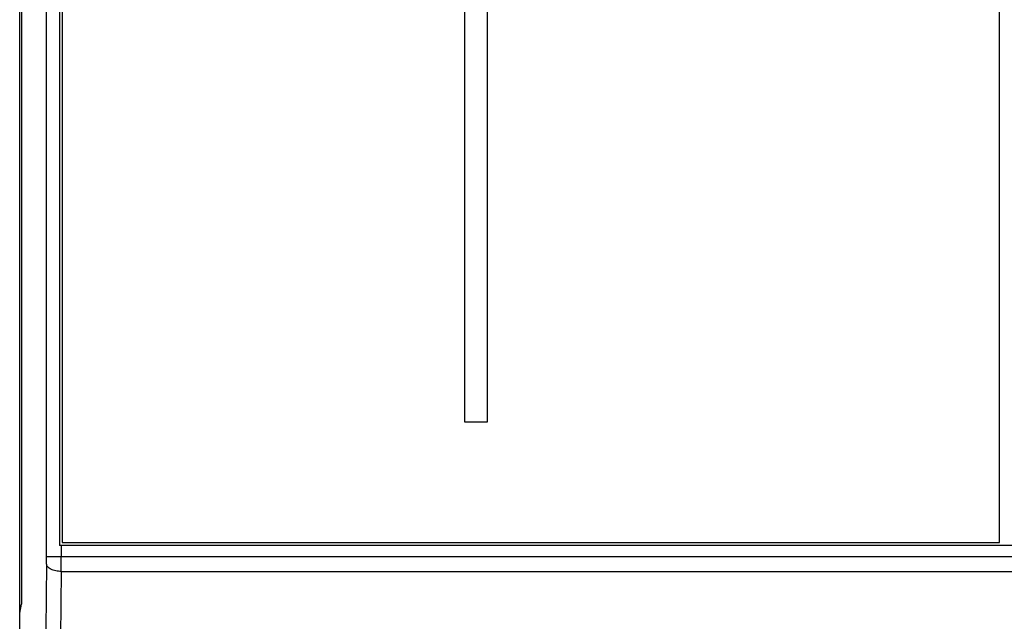
# Model space of a CAD drawing. Units: millimetres. Extents: x -105 to 33, y -55 to 67.
# Drawn here: x -18 to 16, y -22 to -1 of the extents above; entities that cross this region are included whole.
import ezdxf

# ---------------------------------------------------------------- set-up
doc = ezdxf.new("R2010")
doc.units = ezdxf.units.MM
doc.header["$LTSCALE"] = 16.335
doc.layers.get('0').update_dxf_attribs({"linetype": 'CONTINUOUS'})
for name, color, linetype in [('DRAFT', 7, 'CONTINUOUS'), ('INTFCLR_3', 7, 'CONTINUOUS'), ('RACCORDO', 7, 'CONTINUOUS')]:
    doc.layers.add(name, color=color, linetype=linetype)
doc.styles.get("Standard").update_dxf_attribs({"font": 'txt', "width": 0.8})
doc.dimstyles.new('DIMSTYLE_1', dxfattribs={"dimtxt": 3, "dimasz": 3, "dimexe": 1.5, "dimexo": 0.5, "dimgap": 0.75, "dimtad": 1, "dimtxsty": 'STANDARD', "dimblk": '_FILLED', "dimblk1": '_FILLED', "dimblk2": '_FILLED', "dimcen": 0.09, "dimazin": 2, "dimtfac": 1, "dimtofl": 0, "dimtmove": 0, "dimatfit": 3, "dimldrblk": '_FILLED', "dimfxl": 1, "dimtolj": 1, "dimarcsym": 0})

# ---------------------------------------------------------------- blocks, each defined once
blk = doc.blocks.new('_FILLED')
at = {"color": 0, "linetype": 'BYBLOCK'}
blk.add_solid([(0, 0), (-1, 0.317), (-1, -0.317)], dxfattribs=at)
blk = doc.blocks.new('*D0')
at = {"color": 7, "linetype": 'CONTINUOUS'}
for p, q in [((17.4, 54.9), (32.626, 54.9)), ((31.126, 54.9), (31.126, 0)), ((31.126, -54.9), (31.126, 0)), ((6.948, -54.9), (32.626, -54.9))]:
    blk.add_line(p, q, dxfattribs=at)
at = {"color": 7, "linetype": 'CONTINUOUS', "xscale": 3, "yscale": 3, "zscale": 3}
for p, rotation in [((31.126, 54.9), 90), ((31.126, -54.9), 270)]:
    blk.add_blockref('_FILLED', p, dxfattribs=dict(at, rotation=rotation))

msp = doc.modelspace()

# ---------------------------------------------------------------- linework, layer by layer
at = {"color": 7, "linetype": 'CONTINUOUS'}
for p, q in [((-16.45, 18.9), (-16.45, -18.9)), ((15.45, -18.9), (15.45, 18.9)), ((-16.45, -18.9), (15.45, -18.9))]:
    msp.add_line(p, q, dxfattribs=at)
at = {"color": 250, "linetype": 'CONTINUOUS'}
for p, q in [((-2.754, 15.206), (-2.754, -14.794)), ((-1.975, -14.794), (-1.975, 15.206)), ((-2.754, -14.794), (-1.975, -14.794))]:
    msp.add_line(p, q, dxfattribs=at)
at = {"layer": 'DRAFT', "color": 7, "linetype": 'CONTINUOUS'}
for p, q in [((-17.9, -35.9), (-17.9, 35.9)), ((-17.839, 20), (-17.839, -21)), ((-17.9, -21.306), (-17.839, -21))]:
    msp.add_line(p, q, dxfattribs=at)
at = {"layer": 'INTFCLR_3', "color": 40, "linetype": 'CONTINUOUS'}
for p, q in [((-2.754, 15.206), (-2.754, -14.794)), ((-1.975, -14.794), (-1.975, 15.206)), ((-2.754, -14.794), (-1.975, -14.794))]:
    msp.add_line(p, q, dxfattribs=at)
at = {"layer": 'RACCORDO', "color": 250, "linetype": 'CONTINUOUS'}
for p, q in [((-16.983, -19.385), (-16.983, 19.385)), ((-16.484, -19), (-16.484, -19.385)), ((16.983, -19.385), (-16.983, -19.385)), ((-16.985, -19.635), (-17.007, -21.858)), ((-16.485, -19.885), (-16.507, -22.108)), ((-16.485, -19.885), (16.485, -19.885))]:
    msp.add_line(p, q, dxfattribs=at)
at = {"layer": 'RACCORDO', "color": 7, "linetype": 'CONTINUOUS'}
for p in [(-16.55, 19), (16.55, -19)]:
    msp.add_line(p, (-16.55, -19), dxfattribs=at)
at = {"layer": 'RACCORDO', "color": 250, "linetype": 'CONTINUOUS'}
for centre, radius, start, end in [((-43.129, -19.388), 26.145, 359.4581, 0.006), ((-121.064, -19.391), 104.581, 359.72905, 0.00298)]:
    msp.add_arc(centre, radius, start, end, dxfattribs=at)
msp.add_open_spline([(-16.485, -19.885), (-16.548, -19.885), (-16.669, -19.873), (-16.808, -19.829), (-16.897, -19.777), (-16.945, -19.734), (-16.976, -19.687), (-16.984, -19.652), (-16.985, -19.635)], degree=3, knots=[0, 0, 0, 0, 0.31698, 0.599937, 0.720907, 0.826274, 0.917688, 1, 1, 1, 1], dxfattribs=at)

# ---------------------------------------------------------------- dimensions: what is measured, and where the dimension line sits
at = {"color": 7, "linetype": 'CONTINUOUS'}
dim = msp.add_linear_dim(base=(31.126, -54.9), p1=(16.9, 54.9), p2=(6.448, -54.9), angle=270, dimstyle='DIMSTYLE_1', dxfattribs=at)
dim.commit()
dim.dimension.update_dxf_attribs({"geometry": '*D0', "text_midpoint": (31.126, -5.25), "dimtype": 160})

doc.saveas('drawing.dxf')
